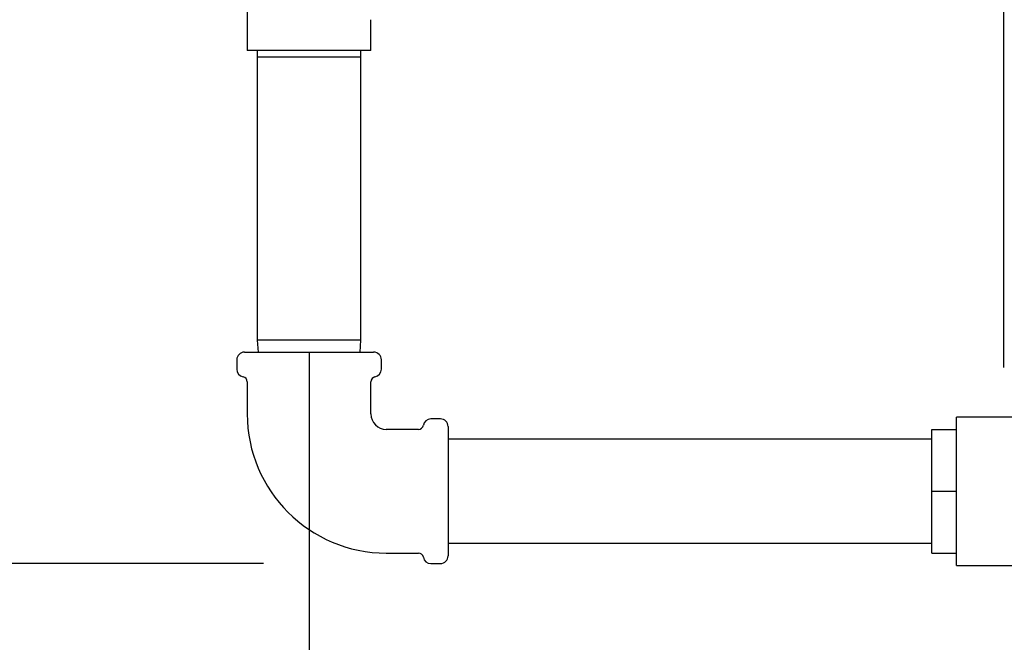
# Model space of a CAD drawing. Units: inches. Extents: x 0.3 to 10.6, y 0 to 7.8.
# Drawn here: x 8 to 8.3, y 4.6 to 4.8 of the extents above; entities that cross this region are included whole.
import ezdxf

# ---------------------------------------------------------------- set-up
doc = ezdxf.new("R2010")
doc.units = ezdxf.units.IN
doc.header["$MEASUREMENT"] = 0
doc.layers.add('OBJ', color=7, linetype='Continuous')
doc.layers.add('TXT', color=4, linetype='Continuous')

msp = doc.modelspace()

# ---------------------------------------------------------------- linework, layer by layer
at = {"layer": 'OBJ'}
for p, q in [((8.273852269640225, 4.678065282781162), (8.273852269640225, 4.784315112781166)), ((8.092554643050217, 4.759966193406171), (8.057138033050219, 4.759966193406171)), ((8.059971361850202, 4.759966193406171), (8.059971361850202, 4.67704528441317)), ((8.089721314250232, 4.67704528441317), (8.089721314250232, 4.759966193406171)), ((8.059971361850202, 4.758202196363545), (8.089721314250232, 4.758202196363545)), ((8.059971361850202, 4.67704528441317), (8.060231728482067, 4.673638206531167)), ((8.076882659863346, 4.67704528441317), (8.059971361850202, 4.67704528441317)), ((8.089721314250232, 4.67704528441317), (8.076882659863346, 4.67704528441317)), ((8.089460947618367, 4.673638206531167), (8.089721314250232, 4.67704528441317)), ((8.273852269640225, 4.669211130281171), (8.273852269640225, 4.678065282781162)), ((8.273852269640225, 4.67465504461294), (8.273830134258969, 4.67465504461294)), ((8.273852269640225, 4.674650395662997), (8.273830134258969, 4.674650395662997)), ((8.273852269640225, 4.674648227642228), (8.273830134258969, 4.674648227642228)), ((8.273852269640225, 4.674646293744148), (8.273830134258969, 4.674646293744148)), ((8.273852269640225, 4.674645813641373), (8.273830134258969, 4.674645813641373)), ((8.273852269640225, 4.674610468724024), (8.273830134258969, 4.674610468724024)), ((8.054127621200218, 4.671424668406169), (8.054127621200218, 4.668715122407122)), ((8.056341159726628, 4.673638206531167), (8.093351516775249, 4.673638206531167)), ((8.095565054900206, 4.668715122407122), (8.095565054900206, 4.671424668406169)), ((8.273830134258969, 4.673466651853122), (8.273852269640225, 4.673466651853122)), ((8.273830134258969, 4.67345402438155), (8.273852269640225, 4.67345402438155)), ((8.273830134258969, 4.673441584170803), (8.273852269640225, 4.673441584170803)), ((8.273830134258969, 4.673438366649671), (8.273852269640225, 4.673438366649671)), ((8.273852269640225, 4.669211130281171), (8.273852269640225, 4.669211130281171)), ((8.057138033050194, 4.665138220131166), (8.057138033050194, 4.655929901531172)), ((8.092554643050242, 4.655929901531172), (8.092554643050242, 4.665138220131166)), ((8.112476486175192, 4.654513237131164), (8.109766940176145, 4.654513237131164)), ((8.260340832925193, 4.61254455428116), (8.260340832925193, 4.655044486281165)), ((8.277925179790254, 4.655044486281165), (8.260340832925193, 4.655044486281165)), ((8.114690024300245, 4.652299699006169), (8.114690024300245, 4.615289341556168)), ((8.106190037900205, 4.651502825281165), (8.09698171930018, 4.651502825281165)), ((8.2532575109252, 4.651502825281177), (8.260340832925193, 4.651502825281165)), ((8.2532575109252, 4.633794520281163), (8.2532575109252, 4.651502825281177)), ((8.2532575109252, 4.648669496481173), (8.114690024300245, 4.648669496481173)), ((8.2532575109252, 4.616086215281158), (8.2532575109252, 4.633794520281163)), ((8.2532575109252, 4.633794520281163), (8.260340832925193, 4.633794520281183)), ((8.114690024300245, 4.618919544081171), (8.2532575109252, 4.618919544081171)), ((8.09698171930018, 4.616086215281168), (8.106190037900205, 4.616086215281168)), ((8.2532575109252, 4.616086215281158), (8.260340832925193, 4.616086215281177)), ((8.109766940176145, 4.613075803431169), (8.112476486175192, 4.613075803431169)), ((8.260340832925193, 4.61254455428116), (8.30815325642527, 4.612544554281172))]:
    msp.add_line(p, q, dxfattribs=at)
for centre, radius, start, end in [((8.056341159325187, 4.671424668406169), 0.002213538125000189, 90, 180), ((8.093351516775249, 4.671424668406169), 0.002213538125000504, 0, 90), ((8.056341159325187, 4.668715122407122), 0.002213538124999875, 180, 260.1696352201547), ((8.093351516775249, 4.668715122407122), 0.002213538125000504, 279.8303647797961, 0), ((8.055721368650232, 4.665138220131166), 0.001416664400000166, 0, 80.16963522067024), ((8.093971307450204, 4.665138220131166), 0.001416664400000473, 99.83036477983754, 180), ((8.09698171930018, 4.655929901531172), 0.03984368625000026, 180, 270), ((8.09698171930018, 4.655929901531172), 0.004427076250000377, 180, 270), ((8.109766940176145, 4.652299699006169), 0.002213538125001475, 90, 170.1696352200868), ((8.112476486175192, 4.652299699006169), 0.002213538125000189, 0, 90), ((8.106190037900205, 4.652919489681173), 0.00141666439999953, 270, 350.1696352195362), ((8.106190037900205, 4.614669550881172), 0.001416664400000159, 9.830364780605349, 90), ((8.112476486175192, 4.615289341556168), 0.002213538124999875, 270, 0), ((8.109766940176145, 4.615289341556168), 0.002213538125000855, 189.8303647799585, 270)]:
    msp.add_arc(centre, radius, start, end, dxfattribs=at)
for points in [[(8.057138033050219, 4.818934849056171), (8.057138033050219, 4.759966193406171)], [(8.092554643050217, 4.759966193406171), (8.092554643050217, 4.768820345906171)]]:
    msp.add_open_spline(points, degree=1, dxfattribs=at)
at = {"layer": 'TXT', "linetype": 'Continuous'}
for p, q in [((8.074846338250932, 4.673638206531167), (8.074846338250932, 4.095567158755373)), ((8.06182456974131, 4.613075803431169), (7.812884971697954, 4.613075803431169))]:
    msp.add_line(p, q, dxfattribs=at)

doc.saveas('drawing.dxf')
